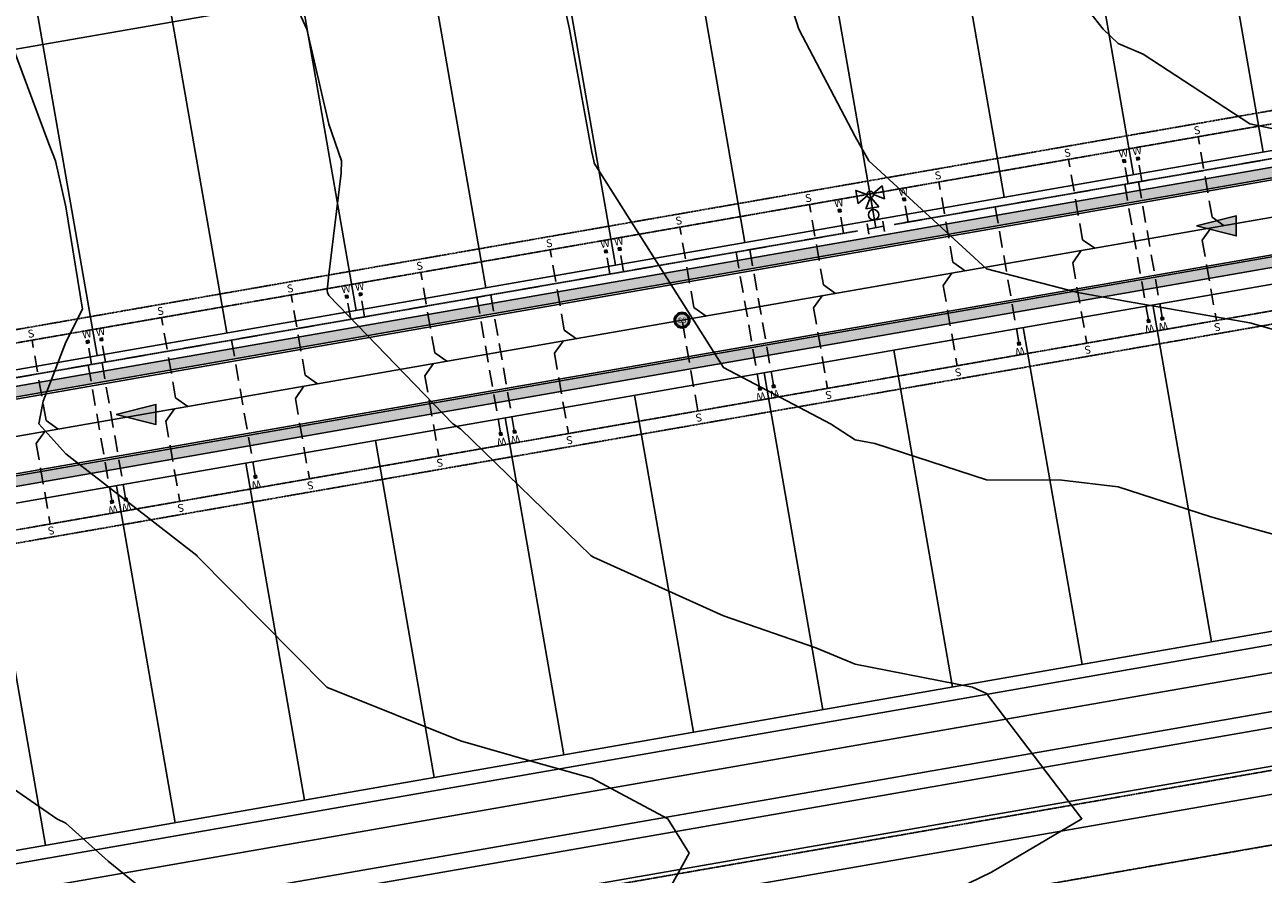
# Model space of a CAD drawing. Units: feet. Extents: x 2003557 to 2035789, y 13703733 to 13737231.
# Drawn here: x 2026780 to 2027251, y 13718383 to 13718705 of the extents above; entities that cross this region are included whole.
import ezdxf
from ezdxf.enums import TextEntityAlignment as Align

# ---------------------------------------------------------------- set-up
doc = ezdxf.new("R2010")
doc.units = ezdxf.units.FT
doc.header["$MEASUREMENT"] = 0
for name, pattern in [('HIDDEN', [0.375, 0.25, -0.125]), ('HIDDEN2', [0.1875, 0.125, -0.0625]), ('PHANTOM2', [1.25, 0.625, -0.125, 0.125, -0.125, 0.125, -0.125]), ('SETBACK', [0.7625, 0.325, -0.0625, 0.0625, -0.0625, 0.0625, -0.0625, 0.0625, -0.0625])]:
    doc.linetypes.add(name, pattern=pattern)
doc.layers.get('Defpoints').update_dxf_attribs({"color": 201})
doc.layers.get('Defpoints').transparency = 0.34
for name, color, linetype in [('CE-TOPO-MAJR', 14, 'HIDDEN2'), ('CE-TOPO-MINR', 13, 'HIDDEN2'), ('CP-BLDG-STBK', 13, 'SETBACK'), ('CP-PROP-BNDY-U1', 12, 'PHANTOM2'), ('CP-ROAD-CURB', 13, 'Continuous'), ('CP-RWAY-ESMT', 13, 'Continuous'), ('CP-SSWR-H', 1, 'Continuous'), ('CP-SSWR-MAIN', 6, 'Continuous'), ('CP-SSWR-STRC-U1', 13, 'Continuous'), ('CP-SSWR-SVRC', 13, 'HIDDEN2'), ('CP-SSWR-SYBL', 13, 'Continuous'), ('CP-SSWR-SYMB', 2, 'Continuous'), ('CP-STRM-CHAN', 13, 'Continuous'), ('CP-STRM-STRC', 13, 'Continuous'), ('CP-SUBD-LOTS', 13, 'Continuous'), ('CP-SWLK-STRC', 1, 'Continuous'), ('CP-UTIL-ESMT', 13, 'HIDDEN2'), ('CP-WATR-MAIN', 13, 'HIDDEN'), ('CP-WATR-STRC', 13, 'Continuous'), ('CP-WATR-SVRC', 13, 'HIDDEN2'), ('VE-PROP-LINE', 8, 'Continuous')]:
    doc.layers.add(name, color=color, linetype=linetype)
doc.styles.add('L60', font='ariali.ttf', dxfattribs={"height": 3})
doc.styles.get("Standard").update_dxf_attribs({"font": 'ariali.ttf'})

# ---------------------------------------------------------------- blocks, each defined once
blk = doc.blocks.new('*U42')
blk.add_line((0, 0.7), (0, 0))
blk.add_text('S', height=0.06).set_placement((0, 0.7206), align=Align.CENTER)
blk = doc.blocks.new('Sewer Manhole')
at = {"layer": 'CP-SSWR-H'}
h = blk.add_hatch(color=256, dxfattribs=at)
h.dxf.hatch_style = 1
edge = h.paths.add_edge_path()
edge.add_arc((0, 0), 0.06, 0, 360)
blk.add_line((0.0005, 0.05), (0, 0.05))
for radius in [0.06, 0.05]:
    blk.add_circle((0, 0), radius)
at = {"style": 'L60'}
blk.add_text('SS', height=0.04, dxfattribs=at).set_placement((0, 0), align=Align.MIDDLE_CENTER)
blk = doc.blocks.new('*U119')
blk.add_hatch(color=256).paths.add_polyline_path([(0.0432, 0.105), (0.0632, 0.105), (0.0632, 0.125), (0.0432, 0.125)])
blk.add_line((0.0532, -0.94), (0.0532, 0.105))
blk.add_lwpolyline([(0.0432, 0.105), (0.0632, 0.105), (0.0632, 0.125), (0.0432, 0.125)], close=True)
blk.add_text('W', height=0.06).set_placement((0.0564, 0.1452), align=Align.CENTER)
blk = doc.blocks.new('*U105')
for points in [[(-0.0632, 0.105), (-0.0432, 0.105), (-0.0432, 0.125), (-0.0632, 0.125)], [(0.0432, 0.105), (0.0632, 0.105), (0.0632, 0.125), (0.0432, 0.125)]]:
    blk.add_hatch(color=256).paths.add_polyline_path(points)
for p, q in [((-0.0532, -0.94), (-0.0532, 0.105)), ((0.0532, -0.94), (0.0532, 0.105))]:
    blk.add_line(p, q)
for points in [[(-0.0632, 0.105), (-0.0432, 0.105), (-0.0432, 0.125), (-0.0632, 0.125)], [(0.0432, 0.105), (0.0632, 0.105), (0.0632, 0.125), (0.0432, 0.125)]]:
    blk.add_lwpolyline(points, close=True)
for p in [(-0.0494, 0.1452), (0.0564, 0.1452)]:
    blk.add_text('W', height=0.06).set_placement(p, align=Align.CENTER)
blk = doc.blocks.new('*U103')
blk.add_hatch(color=256).paths.add_polyline_path([(-0.0632, 0.105), (-0.0432, 0.105), (-0.0432, 0.125), (-0.0632, 0.125)])
blk.add_line((-0.0532, -0.94), (-0.0532, 0.105))
blk.add_lwpolyline([(-0.0632, 0.105), (-0.0432, 0.105), (-0.0432, 0.125), (-0.0632, 0.125)], close=True)
blk.add_text('W', height=0.06).set_placement((-0.0494, 0.1452), align=Align.CENTER)
blk = doc.blocks.new('*U36')
for p, q in [((0, 0.08), (0, 0.7)), ((-0.08, 0), (0, 0.08))]:
    blk.add_line(p, q)
blk.add_text('S', height=0.06).set_placement((0, 0.7206), align=Align.CENTER)
blk = doc.blocks.new('*U41')
for p, q in [((0, 0.08), (0, 0.7)), ((0.08, 0), (0, 0.08))]:
    blk.add_line(p, q)
blk.add_text('S', height=0.06).set_placement((0, 0.7206), align=Align.CENTER)
blk = doc.blocks.new('*U183')
for p, q in [((-0.0045, 0.2305), (-0.05, 0.1531)), ((0, 0.2551), (0, 0.06)), ((0.05, 0.1531), (0.0045, 0.2305)), ((0.05, 0.1531), (-0.05, 0.1531))]:
    blk.add_line(p, q)
for points in [[(-0.0246, 0.2595), (-0.102, 0.3051), (-0.102, 0.2051), (-0.0246, 0.2506)], [(0.0246, 0.2595), (0.102, 0.3051), (0.102, 0.2051), (0.0246, 0.2506)], [(-0.06, -0.04), (-0.06, 0.04)], [(0.06, 0), (-0.06, 0)], [(0.04, 0.06), (-0.04, 0.06)], [(0, 0), (0, 0.06)], [(0.06, -0.04), (0.06, 0.04)]]:
    blk.add_lwpolyline(points)
for centre, radius in [((0, 0.2551), 0.025), ((0, 0.1), 0.04), ((0, 0.1), 0.04)]:
    blk.add_circle(centre, radius)
blk = doc.blocks.new('Sewer Flow Arrow')
at = {"layer": 'CP-SSWR-H'}
h = blk.add_hatch(color=256, dxfattribs=at)
h.dxf.hatch_style = 1
h.paths.add_polyline_path([(-0.2021, 0), (0.1011, -0.0758), (0.1011, 0.0758)])
at = {"layer": 'CP-SSWR-SYMB', "flags": 128}
blk.add_lwpolyline([(-0.2021, 0), (0.1011, 0.0758), (0.1011, -0.0758)], close=True, dxfattribs=at)
blk = doc.blocks.new('*U97')
for points in [[(-0.0632, 0.105), (-0.0432, 0.105), (-0.0432, 0.125), (-0.0632, 0.125)], [(0.0432, 0.105), (0.0632, 0.105), (0.0632, 0.125), (0.0432, 0.125)]]:
    blk.add_hatch(color=256).paths.add_polyline_path(points)
for p, q in [((-0.0532, -0.06), (-0.0532, 0.105)), ((0.0532, -0.06), (0.0532, 0.105))]:
    blk.add_line(p, q)
for points in [[(-0.0632, 0.105), (-0.0432, 0.105), (-0.0432, 0.125), (-0.0632, 0.125)], [(0.0432, 0.105), (0.0632, 0.105), (0.0632, 0.125), (0.0432, 0.125)]]:
    blk.add_lwpolyline(points, close=True)
for p in [(-0.0494, 0.1452), (0.0564, 0.1452)]:
    blk.add_text('W', height=0.06).set_placement(p, align=Align.CENTER)
blk = doc.blocks.new('*U75')
for points in [[(-0.0632, 0.105), (-0.0432, 0.105), (-0.0432, 0.125), (-0.0632, 0.125)], [(0.0432, 0.105), (0.0632, 0.105), (0.0632, 0.125), (0.0432, 0.125)]]:
    blk.add_hatch(color=256).paths.add_polyline_path(points)
for p, q in [((-0.0532, -0.94), (-0.0532, 0.105)), ((0.0532, -0.94), (0.0532, 0.105))]:
    blk.add_line(p, q)
for points in [[(-0.0632, 0.105), (-0.0432, 0.105), (-0.0432, 0.125), (-0.0632, 0.125)], [(0.0432, 0.105), (0.0632, 0.105), (0.0632, 0.125), (0.0432, 0.125)]]:
    blk.add_lwpolyline(points, close=True)
for p in [(-0.0494, 0.1452), (0.0564, 0.1452)]:
    blk.add_text('W', height=0.06).set_placement(p, align=Align.CENTER)
blk = doc.blocks.new('*U106')
blk.add_hatch(color=256).paths.add_polyline_path([(0.0432, 0.105), (0.0632, 0.105), (0.0632, 0.125), (0.0432, 0.125)])
blk.add_line((0.0532, -0.06), (0.0532, 0.105))
blk.add_lwpolyline([(0.0432, 0.105), (0.0632, 0.105), (0.0632, 0.125), (0.0432, 0.125)], close=True)
blk.add_text('W', height=0.06).set_placement((0.0564, 0.1452), align=Align.CENTER)
blk = doc.blocks.new('*U120')
blk.add_hatch(color=256).paths.add_polyline_path([(-0.0632, 0.105), (-0.0432, 0.105), (-0.0432, 0.125), (-0.0632, 0.125)])
blk.add_line((-0.0532, -0.06), (-0.0532, 0.105))
blk.add_lwpolyline([(-0.0632, 0.105), (-0.0432, 0.105), (-0.0432, 0.125), (-0.0632, 0.125)], close=True)
blk.add_text('W', height=0.06).set_placement((-0.0494, 0.1452), align=Align.CENTER)
blk = doc.blocks.new('*U129')
for points in [[(-0.0632, 0.105), (-0.0432, 0.105), (-0.0432, 0.125), (-0.0632, 0.125)], [(0.0432, 0.105), (0.0632, 0.105), (0.0632, 0.125), (0.0432, 0.125)]]:
    blk.add_hatch(color=256).paths.add_polyline_path(points)
for p, q in [((-0.0532, -0.06), (-0.0532, 0.105)), ((0.0532, -0.06), (0.0532, 0.105))]:
    blk.add_line(p, q)
for points in [[(-0.0632, 0.105), (-0.0432, 0.105), (-0.0432, 0.125), (-0.0632, 0.125)], [(0.0432, 0.105), (0.0632, 0.105), (0.0632, 0.125), (0.0432, 0.125)]]:
    blk.add_lwpolyline(points, close=True)
for p in [(-0.0494, 0.1452), (0.0564, 0.1452)]:
    blk.add_text('W', height=0.06).set_placement(p, align=Align.CENTER)
blk = doc.blocks.new('ME2054810')
at = {"layer": 'CP-SWLK-STRC'}
h = blk.add_hatch(dxfattribs=at)
h.set_pattern_fill('AR-CONC', color=13)
h.set_pattern_definition([(50, (0, 0), (7.172601826, -0.6275213498), [0.75, -8.25]), (355, (0, 0), (-1.387513336, 7.521921337), [0.6, -6.6]), (100.45144446, (0.598, -0.052), (5.7850884673, 6.8943999097), [0.63740192, -7.01142112]), (46.1842, (0, 2), (10.6724133067, -1.655192808), [1.125, -12.375]), (96.63563549, (0.889, 1.862), (9.346619457, 9.741186008), [0.95610342, -10.5171376]), (351.18416399, (0, 2), (9.3466194505, 9.741186003), [0.9, -9.90000001]), (21, (1, 1.5), (5.9690705212, -4.0261889067), [0.75, -8.25]), (326, (1, 1.5), (2.4331533192, 7.2515004505), [0.6, -6.6]), (71.45144474, (1.4974, 1.1645), (8.4022237673, 3.225311528), [0.6374019, -7.01142112]), (37.5, (0, 0), (0.12159855317, 3.3289385383), [0, -6.52, 0, -6.7, 0, -6.625]), (7.5, (0, 0), (2.6306953744, 3.9441171188), [0, -3.82, 0, -6.37, 0, -2.525]), (327.5, (-2.23, 0), (5.3382243617, -0.22554871734), [0, -2.5, 0, -7.8, 0, -10.35]), (317.5, (-3.23, 0), (5.8318616934, 1.0010498233), [0, -3.25, 0, -5.18, 0, -7.35])])
edge = h.paths.add_edge_path()
edge.add_arc((2029193.84, 13719473.55), 123.25, 110.1306, 127.8931)
edge.add_line((2029118.15, 13719570.81), (2029065.91, 13719530.16))
edge.add_arc((2028957.35, 13719669.64), 176.75, 279.9243, 307.8931, ccw=False)
edge.add_line((2028987.81, 13719495.53), (2027967.13, 13719316.95))
edge.add_arc((2028048.7, 13718850.78), 473.25, 99.9243, 115.1267)
edge.add_line((2027847.74, 13719279.25), (2027576.27, 13719151.93))
edge.add_arc((2027352.6, 13719628.83), 526.75, 279.8929, 295.1267, ccw=False)
edge.add_line((2027443.1, 13719109.92), (2026809.76, 13718999.46))
edge.add_arc((2026811.48, 13718989.61), 10, 99.8929, 144.7278)
edge.add_line((2026803.32, 13718995.38), (2026796.67, 13718985.98))
edge.add_arc((2026804.83, 13718980.21), 10, 144.7278, 189.8929)
edge.add_line((2026794.98, 13718978.49), (2026810.05, 13718892.06))
edge.add_arc((2026819.9, 13718893.78), 10, 189.8929, 234.8929)
edge.add_line((2026814.15, 13718885.6), (2026829.94, 13718874.5))
edge.add_arc((2026835.69, 13718882.68), 10, 234.8929, 279.8929)
edge.add_line((2026837.41, 13718872.83), (2027336.07, 13718959.79))
edge.add_arc((2027332.42, 13718980.73), 21.25, 279.8929, 320.7754)
edge.add_arc((2027383.55, 13718938.99), 44.75, -30.9897, 140.7754, ccw=False)
edge.add_arc((2027440.13, 13718905.01), 21.25, 149.0103, 189.8929)
edge.add_line((2027419.19, 13718901.36), (2027450.77, 13718720.29))
edge.add_arc((2027471.7, 13718723.94), 21.25, 189.8929, 230.7754)
edge.add_arc((2027429.97, 13718672.81), 44.75, -120.9897, 50.7754, ccw=False)
edge.add_arc((2027395.99, 13718616.23), 21.25, 59.0103, 99.8929)
edge.add_line((2027392.33, 13718637.16), (2026265.39, 13718440.63))
edge.add_arc((2026269.04, 13718419.69), 21.25, 99.8929, 141.4558)
edge.add_arc((2026217.42, 13718460.82), 44.75, 142.4977, 321.4558, ccw=False)
edge.add_arc((2026165.06, 13718501), 21.25, 322.4977, 364.0606)
edge.add_line((2026186.26, 13718502.5), (2026182.71, 13718552.44))
edge.add_arc((2026172.74, 13718551.74), 10, 4.0606, 49.0606)
edge.add_line((2026179.29, 13718559.29), (2026164.5, 13718572.12))
edge.add_arc((2026157.95, 13718564.57), 10, 49.0606, 94.0606)
edge.add_line((2026157.24, 13718574.54), (2026070.05, 13718568.35))
edge.add_line((2026070.05, 13718568.35), (2026069.77, 13718572.34))
edge.add_line((2026069.77, 13718572.34), (2026159.54, 13718578.71))
edge.add_arc((2026161.33, 13718553.53), 25.25, 90.8743, 94.0606, ccw=False)
edge.add_arc((2026160.69, 13718572.78), 6, 49.0606, 87.5215, ccw=False)
edge.add_line((2026164.62, 13718577.31), (2026171.85, 13718571.04))
edge.add_line((2026171.85, 13718571.04), (2026176.83, 13718571.4))
edge.add_line((2026176.83, 13718571.4), (2026177.19, 13718566.41))
edge.add_line((2026177.19, 13718566.41), (2026184.41, 13718560.14))
edge.add_arc((2026180.48, 13718555.61), 6, 10.5996, 49.0606, ccw=False)
edge.add_arc((2026161.33, 13718553.53), 25.25, 4.0606, 7.2468, ccw=False)
edge.add_line((2026186.52, 13718555.32), (2026190.25, 13718502.79))
edge.add_arc((2026165.06, 13718501), 25.25, -37.5023, 4.0606, ccw=False)
edge.add_arc((2026217.42, 13718460.82), 40.75, 142.4977, 321.4558)
edge.add_arc((2026269.04, 13718419.69), 25.25, 99.8929, 141.4558, ccw=False)
edge.add_line((2026264.7, 13718444.57), (2027391.65, 13718641.1))
edge.add_arc((2027395.99, 13718616.23), 25.25, 59.0103, 99.8929, ccw=False)
edge.add_arc((2027429.97, 13718672.81), 40.75, 239.0103, 410.7754)
edge.add_arc((2027471.7, 13718723.94), 25.25, 189.8929, 230.7754, ccw=False)
edge.add_line((2027446.83, 13718719.6), (2027415.25, 13718900.67))
edge.add_arc((2027440.13, 13718905.01), 25.25, 149.0103, 189.8929, ccw=False)
edge.add_arc((2027383.55, 13718938.99), 40.75, 329.0103, 500.7754)
edge.add_arc((2027332.42, 13718980.73), 25.25, 279.8929, 320.7754, ccw=False)
edge.add_line((2027336.76, 13718955.85), (2026835.74, 13718868.48))
edge.add_arc((2026831.4, 13718893.35), 25.25, 275.8349, 279.8929, ccw=False)
edge.add_arc((2026833.8, 13718874.23), 6, 234.8929, 271.5628, ccw=False)
edge.add_line((2026830.35, 13718869.32), (2026822.64, 13718874.74))
edge.add_line((2026822.64, 13718874.74), (2026817.71, 13718873.88))
edge.add_line((2026817.71, 13718873.88), (2026816.85, 13718878.81))
edge.add_line((2026816.85, 13718878.81), (2026809.14, 13718884.23))
edge.add_arc((2026812.59, 13718889.14), 6, 198.223, 234.8929, ccw=False)
edge.add_arc((2026831.4, 13718893.35), 25.25, 189.8929, 193.9508, ccw=False)
edge.add_line((2026806.52, 13718889.01), (2026790.47, 13718981.08))
edge.add_arc((2026796.38, 13718982.11), 6, 144.7278, 189.8929, ccw=False)
edge.add_line((2026791.48, 13718985.58), (2026795.49, 13718991.24))
edge.add_line((2026795.49, 13718991.24), (2026794.64, 13718996.17))
edge.add_line((2026794.64, 13718996.17), (2026799.57, 13718997.02))
edge.add_line((2026799.57, 13718997.02), (2026803.59, 13719002.7))
edge.add_arc((2026808.49, 13718999.24), 6, 99.8929, 144.7278, ccw=False)
edge.add_line((2026807.46, 13719005.15), (2027442.07, 13719115.83))
edge.add_arc((2027352.6, 13719628.83), 520.75, 279.8929, 295.1267)
edge.add_line((2027573.72, 13719157.36), (2027845.2, 13719284.68))
edge.add_arc((2028048.7, 13718850.78), 479.25, 99.9243, 115.1267, ccw=False)
edge.add_line((2027966.1, 13719322.86), (2028986.78, 13719501.45))
edge.add_arc((2028957.35, 13719669.64), 170.75, 279.9243, 307.8931)
edge.add_line((2029062.23, 13719534.89), (2029114.46, 13719575.54))
edge.add_arc((2029193.84, 13719473.55), 129.25, 99.9022, 127.8931, ccw=False)
edge.add_line((2029171.62, 13719600.87), (2029702.33, 13719693.52))
edge.add_line((2029702.33, 13719693.52), (2029702.22, 13719687.41))
edge.add_line((2029702.22, 13719687.41), (2029172.65, 13719594.96))
edge.add_arc((2029193.84, 13719473.55), 123.25, 99.9022, 103.6693)
edge.add_arc((2029219.47, 13719389.2), 211.33, 105.0164, 108.7835)
h = blk.add_hatch(dxfattribs=at)
h.set_pattern_fill('AR-CONC', color=13)
h.set_pattern_definition([(50, (2026410.142, 13718525.7336), (7.172602, -0.62752), [0.75, -8.25]), (355, (2026410.142, 13718525.734), (-1.387513, 7.52192), [0.6, -6.6]), (100.45144, (2026410.7395, 13718525.681), (5.78509, 6.8944), [0.6374, -7.01142]), (46.1842, (2026410.142, 13718527.734), (10.67241, -1.65519), [1.125, -12.375]), (96.6356, (2026411.031, 13718527.596), (9.34662, 9.74119), [0.9561, -10.51714]), (351.1842, (2026410.142, 13718527.734), (9.34662, 9.74119), [0.9, -9.9]), (21, (2026411.142, 13718527.2336), (5.96907, -4.02619), [0.75, -8.25]), (326, (2026411.142, 13718527.234), (2.433153, 7.2515), [0.6, -6.6]), (71.45144, (2026411.639, 13718526.898), (8.402224, 3.22531), [0.6374, -7.01142]), (37.5, (2026410.1418, 13718525.7336), (0.1215986, 3.3289385), [0, -6.52, 0, -6.7, 0, -6.625]), (7.5, (2026410.142, 13718525.7336), (2.630695, 3.944117), [0, -3.82, 0, -6.37, 0, -2.525]), (327.5, (2026407.9118, 13718525.7336), (5.3382244, -0.225549), [0, -2.5, 0, -7.8, 0, -10.35]), (317.5, (2026406.912, 13718525.7336), (5.831862, 1.00105), [0, -3.25, 0, -5.18, 0, -7.35])])
h.paths.add_polyline_path([(2027344.87, 13718927.32), (2026235.17, 13718733.79, 0.384704), (2026206.06, 13718696.57), (2026219.59, 13718506.06, 0.444352), (2026260.81, 13718473.83), (2027389.63, 13718670.7, 0.414214), (2027418.3, 13718711.48), (2027385.66, 13718898.65, 0.414214)])
h.paths.add_polyline_path([(2027345.56, 13718923.38), (2026235.86, 13718729.85, 0.384704), (2026210.05, 13718696.85), (2026223.58, 13718506.34, 0.444352), (2026260.12, 13718477.77), (2027388.94, 13718674.64, 0.414214), (2027414.36, 13718710.79), (2027381.72, 13718897.97, 0.414214)], flags=16)
at = {"layer": 'CP-BLDG-STBK', "color": 13}
for p, q in [((2026245.45, 13718496.79), (2027396.31, 13718697.49)), ((2026269.04, 13718419.69), (2027395.99, 13718616.23))]:
    blk.add_line(p, q, dxfattribs=at)
at = {"layer": 'CP-PROP-BNDY-U1'}
blk.add_line((2029708.46, 13718821.58), (2026270.08, 13718221.93), dxfattribs=at)
at = {"layer": 'CP-ROAD-CURB', "color": 13}
for p, q in [((2026260.94, 13718473.09), (2027389.76, 13718669.96)), ((2026264.57, 13718445.3), (2027391.52, 13718641.84))]:
    blk.add_line(p, q, dxfattribs=at)
at = {"layer": 'CP-RWAY-ESMT', "color": 13}
for p, q in [((2026259.05, 13718483.93), (2027387.87, 13718680.8)), ((2026266.46, 13718434.47), (2027393.41, 13718631.01))]:
    blk.add_line(p, q, dxfattribs=at)
at = {"layer": 'CP-SSWR-MAIN', "color": 13}
for p, q in [((2027030.18, 13718593.04), (2027441.42, 13718664.76)), ((2026634.08, 13718523.96), (2027030.18, 13718593.04))]:
    blk.add_line(p, q, dxfattribs=at)
at = {"layer": 'CP-STRM-CHAN', "color": 13}
for points in [[(2028183, 13718883.01), (2028033.47, 13718634.32, -0.217529), (2027977.29, 13718595.8), (2026239.84, 13718292.79)], [(2028231, 13718854.15), (2028081.47, 13718605.47, -0.217529), (2027986.91, 13718540.63), (2026249.46, 13718237.62)], [(2028053.36, 13718647.03), (2028042.47, 13718628.91, -0.217529), (2027979.09, 13718585.45), (2026241.64, 13718282.44)], [(2028083.36, 13718628.99), (2028072.47, 13718610.88, -0.217529), (2027985.1, 13718550.97), (2026247.65, 13718247.96)]]:
    blk.add_lwpolyline(points, format="xyb", dxfattribs=at)
at = {"layer": 'CP-STRM-STRC', "color": 13}
for points in [[(2028065.79, 13718639.55), (2028054.9, 13718621.44, -0.217529), (2027981.58, 13718571.17), (2026244.13, 13718268.16)], [(2028070.93, 13718636.46), (2028060.04, 13718618.35, -0.217529), (2027982.61, 13718565.26), (2026245.16, 13718262.25)]]:
    blk.add_lwpolyline(points, format="xyb", dxfattribs=at)
at = {"layer": 'CP-SUBD-LOTS', "color": 13}
for p, q in [((2027251.11, 13718656.95), (2027209.88, 13718893.38)), ((2027201.86, 13718648.36), (2027160.62, 13718884.79)), ((2027152.6, 13718639.76), (2027111.37, 13718876.2)), ((2027103.34, 13718631.17), (2027062.11, 13718867.61)), ((2027054.09, 13718622.58), (2027012.85, 13718859.02)), ((2027004.83, 13718613.99), (2026963.6, 13718850.43)), ((2026955.57, 13718605.4), (2026914.34, 13718841.83)), ((2026906.32, 13718596.81), (2026865.08, 13718833.24)), ((2026857.06, 13718588.22), (2026815.83, 13718824.65)), ((2026807.81, 13718579.63), (2026766.57, 13718816.06)), ((2026223.23, 13718599.49), (2027391.88, 13718803.31)), ((2027231.51, 13718470.81), (2027209.17, 13718598.88)), ((2027182.25, 13718462.22), (2027159.92, 13718590.29)), ((2027133, 13718453.63), (2027110.66, 13718581.7)), ((2027083.74, 13718445.04), (2027061.4, 13718573.11)), ((2027034.48, 13718436.45), (2027012.15, 13718564.52)), ((2026985.23, 13718427.86), (2026962.89, 13718555.92)), ((2026935.97, 13718419.27), (2026913.64, 13718547.33)), ((2026886.71, 13718410.68), (2026864.38, 13718538.74)), ((2026164.92, 13718284.8), (2027610.9, 13718536.97)), ((2026837.46, 13718402.09), (2026815.12, 13718530.15)), ((2026788.2, 13718393.5), (2026765.87, 13718521.56))]:
    blk.add_line(p, q, dxfattribs=at)
at = {"layer": 'CP-SWLK-STRC', "color": 13}
for points in [[(2028987.81, 13719495.53), (2027967.13, 13719316.95, 0.066431), (2027847.74, 13719279.25), (2027576.27, 13719151.93, -0.066568), (2027443.1, 13719109.92), (2026809.76, 13718999.46, 0.198164), (2026803.32, 13718995.38), (2026796.67, 13718985.98, 0.199661), (2026794.98, 13718978.49), (2026810.05, 13718892.06, 0.198912), (2026814.15, 13718885.6), (2026829.94, 13718874.5, 0.198912), (2026837.41, 13718872.83), (2027336.07, 13718959.79, 0.1803), (2027348.88, 13718967.29, -0.930601), (2027421.91, 13718915.95, 0.1803), (2027419.19, 13718901.36), (2027450.77, 13718720.29, 0.1803), (2027458.27, 13718707.48, -0.930601), (2027406.93, 13718634.45, 0.1803), (2027392.33, 13718637.16), (2026265.39, 13718440.63, 0.183367)], [(2026264.7, 13718444.57), (2027391.65, 13718641.1, -0.1803)], [(2027381.72, 13718897.97), (2027414.36, 13718710.79, -0.414214), (2027388.94, 13718674.64), (2026260.12, 13718477.77, -0.444352), (2026223.58, 13718506.34), (2026210.05, 13718696.85, -0.384704), (2026235.86, 13718729.85), (2027345.56, 13718923.38)]]:
    blk.add_lwpolyline(points, format="xyb", dxfattribs=at)
blk.add_lwpolyline([(2027385.66, 13718898.65), (2027418.3, 13718711.48, -0.414214), (2027389.63, 13718670.7), (2026260.81, 13718473.83, -0.444352), (2026219.59, 13718506.06), (2026206.06, 13718696.57, -0.384704), (2026235.17, 13718733.79), (2027344.87, 13718927.32, -0.414214)], format="xyb", close=True, dxfattribs=at)
at = {"layer": 'CP-UTIL-ESMT', "color": 13}
for p, q in [((2029392, 13718794.81), (2026240.36, 13718245.17)), ((2026257.33, 13718493.78), (2027386.15, 13718690.65)), ((2026268.18, 13718424.62), (2027395.13, 13718621.16))]:
    blk.add_line(p, q, dxfattribs=at)
at = {"layer": 'CP-WATR-MAIN', "color": 13}
for p, q in [((2027110.76, 13718629.42), (2027392.91, 13718678.63)), ((2026618.19, 13718543.52), (2027096.96, 13718627.02))]:
    blk.add_line(p, q, dxfattribs=at)
at = {"layer": 'VE-PROP-LINE', "color": 13, "flags": 128}
blk.add_lwpolyline([(2029957.33, 13721291.03, 0.07709), (2029701.61, 13719530.17), (2029708.46, 13718821.58), (2026270.08, 13718221.93), (2026514.9, 13714773.28), (2025856.05, 13714773.69), (2024613.78, 13716949.7), (2025022.26, 13718003.55), (2024833.66, 13719795.05), (2024617.89, 13720136.79), (2025345.83, 13720597.3), (2025347.51, 13721016.79), (2023679.23, 13721841.16), (2024062.59, 13723082.69), (2024698.9, 13722674.76), (2025367.14, 13722712.98), (2025953.2, 13723523.03), (2026674.43, 13723530.32), (2027578.86, 13724377.16), (2027571.98, 13721699.08), (2029562.93, 13721768.65), (2029901.53, 13721782.64)], format="xyb", dxfattribs=at)
at = {"layer": 'CP-SSWR-STRC-U1', "color": 13, "xscale": 50, "yscale": 50, "zscale": 50}
blk.add_blockref('Sewer Manhole', (2027030.18, 13718593.04), dxfattribs=at)
at = {"layer": 'CP-SSWR-SVRC', "color": 13}
for name, p, xscale, yscale, zscale, rotation in [('*U41', (2027232.38, 13718628.3), 49.99999999999997, 49.99999999999997, 49.99999999999997, 9.892871576268126), ('*U41', (2027183.12, 13718619.71), 49.99999999999997, 49.99999999999997, 49.99999999999997, 9.892871576268126), ('*U41', (2027133.87, 13718611.12), 49.99999999999997, 49.99999999999997, 49.99999999999997, 9.892871576268126), ('*U41', (2027084.61, 13718602.53), 49.99999999999997, 49.99999999999997, 49.99999999999997, 9.892871576268126), ('*U41', (2027035.35, 13718593.94), 49.99999999999997, 49.99999999999997, 49.99999999999997, 9.892871576268126), ('*U36', (2027227.28, 13718627.41), 49.99999999999995, 49.99999999999995, 49.99999999999995, 189.8928715762681), ('*U41', (2026986.1, 13718585.35), 49.99999999999997, 49.99999999999997, 49.99999999999997, 9.892871576268126), ('*U36', (2027178.02, 13718618.82), 49.99999999999995, 49.99999999999995, 49.99999999999995, 189.8928715762681), ('*U41', (2026936.84, 13718576.76), 49.99999999999997, 49.99999999999997, 49.99999999999997, 9.892871576268126), ('*U36', (2027128.77, 13718610.23), 49.99999999999995, 49.99999999999995, 49.99999999999995, 189.8928715762681), ('*U41', (2026887.59, 13718568.17), 49.99999999999997, 49.99999999999997, 49.99999999999997, 9.892871576268126), ('*U41', (2026838.33, 13718559.58), 49.99999999999997, 49.99999999999997, 49.99999999999997, 9.892871576268126), ('*U36', (2027079.51, 13718601.64), 49.99999999999995, 49.99999999999995, 49.99999999999995, 189.8928715762681), ('*U41', (2026789.07, 13718550.99), 49.99999999999997, 49.99999999999997, 49.99999999999997, 9.892871576268126), ('*U42', (2027030.18, 13718593.04), 49.99999999999995, 49.99999999999995, 49.99999999999995, 189.8928715762681), ('*U36', (2026981, 13718584.46), 49.99999999999995, 49.99999999999995, 49.99999999999995, 189.8928715762681), ('*U36', (2026931.74, 13718575.87), 49.99999999999995, 49.99999999999995, 49.99999999999995, 189.8928715762681), ('*U36', (2026882.48, 13718567.28), 49.99999999999995, 49.99999999999995, 49.99999999999995, 189.8928715762681), ('*U36', (2026833.23, 13718558.69), 49.99999999999995, 49.99999999999995, 49.99999999999995, 189.8928715762681), ('*U36', (2026783.97, 13718550.1), 49.99999999999995, 49.99999999999995, 49.99999999999995, 189.8928715762681)]:
    blk.add_blockref(name, p, dxfattribs=dict(at, xscale=xscale, yscale=yscale, zscale=zscale, rotation=rotation))
at = {"layer": 'CP-SSWR-SYBL', "color": 13, "xscale": 50, "yscale": 50, "zscale": 50}
for p in [(2027235.8, 13718628.9), (2026825.11, 13718557.27)]:
    blk.add_blockref('Sewer Flow Arrow', p, dxfattribs=at)
at = {"layer": 'CP-WATR-STRC', "color": 13, "xscale": 49.99999999999999, "yscale": 49.99999999999999, "zscale": 49.99999999999999, "rotation": 9.892871576341884}
blk.add_blockref('*U183', (2027103.86, 13718628.22), dxfattribs=at)
at = {"layer": 'CP-WATR-SVRC', "color": 13}
for name, p, xscale, yscale, zscale, rotation in [('*U97', (2027201.86, 13718648.36), 50.00000000000001, 50.00000000000001, 50.00000000000001, 9.892871576273565), ('*U75', (2027209.17, 13718598.88), 50.00000000000002, 50.00000000000002, 50.00000000000002, 189.8928715763902), ('*U106', (2027112.99, 13718632.86), 50.00000000000001, 50.00000000000001, 50.00000000000001, 9.892871576273565), ('*U120', (2027093.7, 13718629.49), 50.00000000000001, 50.00000000000001, 50.00000000000001, 9.892871576273565), ('*U119', (2027159.92, 13718590.29), 50.00000000000002, 50.00000000000002, 50.00000000000002, 189.8928715763902), ('*U129', (2027004.83, 13718613.99), 50.00000000000001, 50.00000000000001, 50.00000000000001, 9.892871576273565), ('*U105', (2027061.4, 13718573.11), 50.00000000000002, 50.00000000000002, 50.00000000000002, 189.8928715763902), ('*U129', (2026906.32, 13718596.81), 50.00000000000001, 50.00000000000001, 50.00000000000001, 9.892871576273565), ('*U105', (2026962.89, 13718555.92), 50.00000000000002, 50.00000000000002, 50.00000000000002, 189.8928715763902), ('*U129', (2026807.81, 13718579.63), 50.00000000000001, 50.00000000000001, 50.00000000000001, 9.892871576273565), ('*U103', (2026864.38, 13718538.74), 50.00000000000002, 50.00000000000002, 50.00000000000002, 189.8928715763902), ('*U105', (2026815.12, 13718530.15), 50.00000000000002, 50.00000000000002, 50.00000000000002, 189.8928715763902)]:
    blk.add_blockref(name, p, dxfattribs=dict(at, xscale=xscale, yscale=yscale, zscale=zscale, rotation=rotation))

msp = doc.modelspace()

# ---------------------------------------------------------------- block references
at = {"layer": 'Defpoints'}
msp.add_blockref('ME2054810', (0, 0), dxfattribs=at)

# ---------------------------------------------------------------- next in the draw order: linework, layer by layer
at = {"layer": 'CE-TOPO-MAJR', "color": 14, "linetype": 'Continuous', "lineweight": -3, "elevation": 945, "flags": 128}
msp.add_lwpolyline([(2027064.61, 13718735.01), (2027074.56, 13718703.67), (2027095.95, 13718662.85), (2027101.21, 13718653.66), (2027145.95, 13718612.52), (2027180.67, 13718603.65), (2027195.96, 13718600.84), (2027199.49, 13718600.12), (2027245.97, 13718592.03), (2027262.18, 13718587.44)], dxfattribs=at)
at = {"layer": 'CE-TOPO-MINR', "color": 13, "linetype": 'Continuous', "lineweight": -3, "flags": 128}
for points, elevation in [([(2027095.06, 13719103.74), (2027086.85, 13719062.82), (2027086.23, 13719053.73), (2027083.64, 13719016.03), (2027095.95, 13718970.27), (2027104.6, 13718953.71), (2027106.16, 13718913.91), (2027105.79, 13718903.7), (2027107.46, 13718892.18), (2027122.02, 13718853.69), (2027121.3, 13718829.04), (2027123.61, 13718803.69), (2027145.95, 13718758.79), (2027149.66, 13718753.68), (2027169.52, 13718730.12), (2027190.31, 13718703.67), (2027195.96, 13718698.16), (2027205.44, 13718694.2), (2027245.97, 13718667.72), (2027291.74, 13718657.9)], 944), ([(2026880.39, 13718719.19), (2026887.54, 13718703.67), (2026895.91, 13718667.55), (2026900.66, 13718653.66), (2026900.59, 13718648.98), (2026895.91, 13718610.44), (2026895.27, 13718604.29), (2026895.33, 13718603.65), (2026895.91, 13718602.39), (2026943.03, 13718553.64), (2026945.92, 13718551.75), (2026995.48, 13718503.63), (2026995.93, 13718503.33), (2026996.53, 13718503.03), (2027045.94, 13718480.7), (2027080.98, 13718468.59), (2027095.95, 13718462.28), (2027140.57, 13718453.63), (2027145.95, 13718451.2), (2027182.18, 13718403.62), (2027147.83, 13718383.28), (2027126.67, 13718373.09)], 947), ([(2026984.93, 13718714.67), (2026987.44, 13718703.67), (2026995.93, 13718656.94), (2026996.68, 13718653.66), (2026996.82, 13718652.77), (2027045.94, 13718575.05), (2027086.57, 13718553.64), (2027095.95, 13718547.6), (2027103.41, 13718546.18), (2027145.95, 13718532.36), (2027174.59, 13718532.27), (2027195.96, 13718529.71), (2027231.24, 13718518.37), (2027245.97, 13718514.14), (2027284.42, 13718503.63)], 946), ([(2026773.24, 13718703.67), (2026789.5, 13718660.05), (2026791.98, 13718653.66), (2026795.9, 13718636.11), (2026802.31, 13718597.24), (2026795.9, 13718584.73), (2026787.3, 13718562.24), (2026785.66, 13718553.64), (2026795.9, 13718542.24), (2026845.72, 13718503.63), (2026845.9, 13718503.44), (2026895.16, 13718453.63), (2026895.91, 13718453.16), (2026896.6, 13718452.94), (2026945.92, 13718433.15), (2026974.56, 13718424.98), (2026995.93, 13718418.98), (2027024.72, 13718403.62), (2027032.88, 13718390.56), (2027010.42, 13718349.86)], 948), ([(2026745.89, 13718435.76), (2026792.53, 13718403.62), (2026795.9, 13718401.9), (2026812.05, 13718387.46), (2026845.9, 13718359.93), (2026852.65, 13718353.61), (2026845.96, 13718351.55), (2026813.89, 13718334.96), (2026795.47, 13718324.69), (2026773.2, 13718320.14)], 949)]:
    msp.add_lwpolyline(points, dxfattribs=dict(at, elevation=elevation))

doc.saveas('drawing.dxf')
